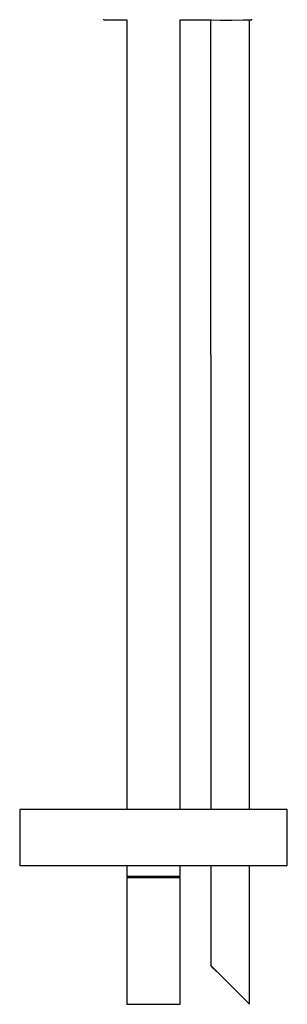
# Model space of a CAD drawing. Extents: x -69 to 69, y -334 to 334.
# Drawn here: x -69 to 41, y -334 to 70 of the extents above; entities that cross this region are included whole.
import ezdxf

# ---------------------------------------------------------------- set-up
doc = ezdxf.new("R2010")
doc.units = 0
doc.layers.get('0').update_dxf_attribs({"linetype": 'CONTINUOUS'})

msp = doc.modelspace()

# ---------------------------------------------------------------- linework, layer by layer
at = {"linetype": 'CONTINUOUS'}
for p, q in [((-34.100814, 70.13333), (-34.100804, 70.51072)), ((-34.100814, 70.13333), (-33.781064, 70.13333)), ((-33.781064, 70.13333), (-24.722564, 70.13333)), ((-24.722564, 70.210801), (-24.722564, -254.422107)), ((-2.722564, -254.445497), (-2.722564, 70.210807)), ((-2.722564, 70.13333), (10.058866, 70.13333)), ((9.787896, 68.66402), (9.787896, 70.13333)), ((10.058866, 70.13333), (13.620356, 70.09984)), ((13.620356, 70.09984), (18.529396, 70.07008)), ((18.529396, 70.07008), (23.145066, 70.13333)), ((23.145066, 70.13333), (26.306536, 70.13333)), ((25.787906, 68.66402), (25.787905, 70.13333)), ((26.306536, 70.13333), (26.707086, 70.13341)), ((26.707086, 70.13341), (26.707106, 70.51072)), ((9.787896, 50.05643), (9.787896, 68.66402)), ((25.787906, 50.05643), (25.787906, 68.66402)), ((9.787896, 32.73152), (9.787896, 50.05643)), ((25.787896, 32.73152), (25.787906, 50.05643)), ((9.787896, 16.2719), (9.787896, 32.73152)), ((25.787906, 16.2719), (25.787896, 32.73152)), ((9.787896, 0.26021), (9.787896, 16.2719)), ((25.787906, 0.26021), (25.787906, 16.2719)), ((9.787896, -15.72099), (9.787896, 0.26021)), ((25.787906, -15.72097), (25.787906, 0.26021)), ((9.787896, -32.08902), (9.787896, -15.72099)), ((25.787896, -32.089), (25.787906, -15.72097)), ((9.787906, -49.26128), (9.787896, -32.08902)), ((25.787896, -49.26126), (25.787896, -32.089)), ((9.787896, -67.65514), (9.787906, -49.26128)), ((25.787906, -67.65516), (25.787896, -49.26126)), ((9.787896, -67.65514), (9.787889, -254.422107)), ((25.7879, -254.422107), (25.787906, -67.65516)), ((-68.722564, -254.422107), (-68.722564, -254.922107)), ((-68.122564, -254.422107), (-68.722564, -254.422107)), ((-68.722564, -254.922107), (-68.722564, -276.922107)), ((-66.722564, -254.422107), (-68.122564, -254.422107)), ((-64.422564, -254.422107), (-66.722564, -254.422107)), ((-61.322554, -254.422107), (-64.422564, -254.422107)), ((-57.322564, -254.422107), (-61.322554, -254.422107)), ((-52.522564, -254.422107), (-57.322564, -254.422107)), ((-47.122564, -254.422107), (-52.522564, -254.422107)), ((-41.122564, -254.422107), (-47.122564, -254.422107)), ((-34.722554, -254.422107), (-41.122564, -254.422107)), ((-27.922564, -254.422107), (-34.722554, -254.422107)), ((-20.922554, -254.422107), (-27.922564, -254.422107)), ((-13.722564, -254.422107), (-20.922554, -254.422107)), ((-6.522574, -254.422107), (-13.722564, -254.422107)), ((0.477436, -254.422107), (-6.522574, -254.422107)), ((7.277426, -254.422107), (0.477436, -254.422107)), ((13.677436, -254.422107), (7.277426, -254.422107)), ((19.677436, -254.422107), (13.677436, -254.422107)), ((25.077436, -254.422107), (19.677436, -254.422107)), ((29.877436, -254.422107), (25.077436, -254.422107)), ((33.877426, -254.422107), (29.877436, -254.422107)), ((36.977436, -254.422107), (33.877426, -254.422107)), ((39.277436, -254.422107), (36.977436, -254.422107)), ((40.677436, -254.422107), (39.277436, -254.422107)), ((41.277436, -254.422107), (40.677436, -254.422107)), ((41.277436, -254.922107), (41.277436, -254.422107)), ((41.277436, -276.922107), (41.277436, -254.922107)), ((-68.722564, -276.922107), (-68.722564, -277.422107)), ((-68.722564, -277.422107), (-68.122564, -277.422107)), ((-68.122564, -277.422107), (-66.722564, -277.422107)), ((-66.722564, -277.422107), (-64.422564, -277.422107)), ((-64.422564, -277.422107), (-61.322554, -277.422107)), ((-61.322554, -277.422107), (-57.322564, -277.422107)), ((-57.322564, -277.422107), (-52.522564, -277.422107)), ((-52.522564, -277.422107), (-47.122554, -277.422107)), ((-47.122554, -277.422107), (-41.122564, -277.422107)), ((-41.122564, -277.422107), (-34.722554, -277.422107)), ((-34.722554, -277.422107), (-27.922564, -277.422107)), ((-27.922564, -277.422107), (-20.922554, -277.422107)), ((-24.722564, -277.398717), (-24.722564, -281.125962)), ((-20.922554, -277.422107), (-13.722564, -277.422107)), ((-13.722564, -277.422107), (-6.522574, -277.422107)), ((-6.522574, -277.422107), (0.477436, -277.422107)), ((-2.722564, -281.125962), (-2.722564, -277.422107)), ((0.477436, -277.422107), (7.277426, -277.422107)), ((7.277426, -277.422107), (13.677436, -277.422107)), ((9.787888, -277.422107), (9.787887, -318.49999)), ((13.677436, -277.422107), (19.677426, -277.422107)), ((19.677426, -277.422107), (25.077436, -277.422107)), ((25.077436, -277.422107), (29.877436, -277.422107)), ((25.787897, -334.5), (25.787899, -277.422107)), ((29.877436, -277.422107), (33.877426, -277.422107)), ((33.877426, -277.422107), (36.977436, -277.422107)), ((36.977436, -277.422107), (39.277436, -277.422107)), ((39.277436, -277.422107), (40.677436, -277.422107)), ((40.677436, -277.422107), (41.277436, -277.422107)), ((41.277436, -277.422107), (41.277436, -276.922107)), ((-24.722564, -281.125962), (-24.722564, -281.706772)), ((-24.722564, -281.706772), (-24.722564, -281.921412)), ((-24.722564, -281.921412), (-24.222564, -282.422112)), ((-24.322564, -281.921412), (-24.722564, -281.921412)), ((-24.722564, -282.422112), (-24.722564, -283.131482)), ((-24.322594, -282.422112), (-24.722564, -282.422112)), ((-24.722564, -283.131482), (-24.722564, -333.79124)), ((-23.222594, -282.422112), (-24.322594, -282.422112)), ((-23.222564, -281.921412), (-24.322564, -281.921412)), ((-24.222564, -282.422112), (-23.822564, -282.422112)), ((-23.822564, -282.422112), (-22.822564, -282.422112)), ((-21.522574, -282.422112), (-23.222594, -282.422112)), ((-21.522564, -281.921412), (-23.222564, -281.921412)), ((-22.822564, -282.422112), (-21.122564, -282.422112)), ((-19.222574, -282.422112), (-21.522574, -282.422112)), ((-19.222564, -281.921412), (-21.522564, -281.921412)), ((-21.122564, -282.422112), (-18.922564, -282.422112)), ((-16.522574, -282.422112), (-19.222574, -282.422112)), ((-16.522564, -281.921412), (-19.222564, -281.921412)), ((-18.922564, -282.422112), (-16.422564, -282.422112)), ((-13.722584, -282.422112), (-16.522574, -282.422112)), ((-13.722564, -281.921412), (-16.522564, -281.921412)), ((-16.422564, -282.422112), (-13.722564, -282.422112)), ((-10.922594, -282.422112), (-13.722584, -282.422112)), ((-10.922564, -281.921412), (-13.722564, -281.921412)), ((-13.722564, -282.422112), (-11.022564, -282.422112)), ((-11.022564, -282.422112), (-8.522564, -282.422112)), ((-8.222594, -282.422112), (-10.922594, -282.422112)), ((-8.222564, -281.921412), (-10.922564, -281.921412)), ((-8.522564, -282.422112), (-6.322564, -282.422112)), ((-5.922594, -282.422112), (-8.222594, -282.422112)), ((-5.922564, -281.921412), (-8.222564, -281.921412)), ((-6.322564, -282.422112), (-4.622564, -282.422112)), ((-4.222574, -282.422112), (-5.922594, -282.422112)), ((-4.222564, -281.921412), (-5.922564, -281.921412)), ((-4.622564, -282.422112), (-3.622564, -282.422112)), ((-3.122574, -282.422112), (-4.222574, -282.422112)), ((-3.122564, -281.921412), (-4.222564, -281.921412)), ((-3.622564, -282.422112), (-3.222564, -282.422112)), ((-3.222564, -282.422112), (-2.722564, -281.921412)), ((-2.722604, -282.422112), (-3.122574, -282.422112)), ((-2.722564, -281.921412), (-3.122564, -281.921412)), ((-2.722604, -283.131482), (-2.722604, -282.422112)), ((-2.722604, -333.79124), (-2.722604, -283.131482)), ((-2.722564, -281.706772), (-2.722564, -281.125962)), ((-2.722564, -281.921412), (-2.722564, -281.706772)), ((10.859677, -319.58516), (9.787887, -318.49999)), ((9.787887, -318.49999), (10.859687, -319.55845)), ((13.787877, -322.52312), (10.859677, -319.58516)), ((10.859687, -319.55845), (13.787897, -322.47689)), ((17.787887, -326.52668), (13.787877, -322.52312)), ((13.787897, -322.47689), (17.787907, -326.47331)), ((21.787897, -330.5231), (17.787887, -326.52668)), ((17.787907, -326.47331), (21.787907, -330.47691)), ((24.716097, -333.44154), (21.787897, -330.5231)), ((21.787907, -330.47691), (24.716107, -333.41487)), ((-24.722564, -333.79124), (-24.722564, -334.5)), ((-24.722564, -334.5), (-24.322594, -334.5)), ((-24.322594, -334.5), (-23.222594, -334.5)), ((-23.222594, -334.5), (-21.522574, -334.5)), ((-21.522574, -334.5), (-19.222574, -334.5)), ((-19.222574, -334.5), (-16.522574, -334.5)), ((-16.522574, -334.5), (-13.722584, -334.5)), ((-13.722584, -334.5), (-10.922594, -334.5)), ((-10.922594, -334.5), (-8.222594, -334.5)), ((-8.222594, -334.5), (-5.922594, -334.5)), ((-5.922594, -334.5), (-4.222574, -334.5)), ((-4.222574, -334.5), (-3.122574, -334.5)), ((-3.122574, -334.5), (-2.722604, -334.5)), ((-2.722604, -334.5), (-2.722604, -333.79124)), ((25.787897, -334.5), (24.716097, -333.44154)), ((24.716107, -333.41487), (25.787897, -334.5))]:
    msp.add_line(p, q, dxfattribs=at)

doc.saveas('drawing.dxf')
